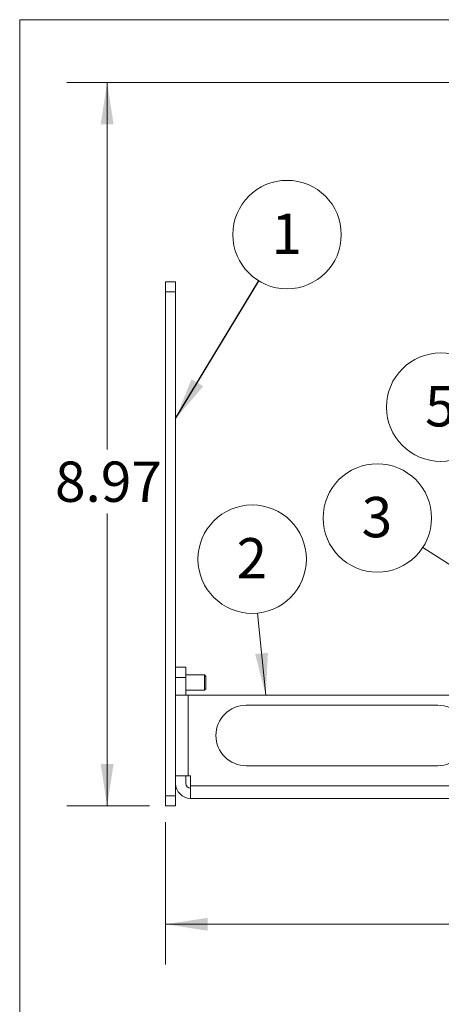
# Model space of a CAD drawing. Units: inches. Extents: x 0.3 to 10.8, y 0.4 to 8.2.
# Drawn here: x 0.3 to 1.6, y 5.1 to 8.2 of the extents above; entities that cross this region are included whole.
import ezdxf

# ---------------------------------------------------------------- set-up
doc = ezdxf.new("R2010")
doc.units = ezdxf.units.IN
doc.header["$MEASUREMENT"] = 0
doc.styles.add('SLDTEXTSTYLE0', font='TXT', dxfattribs={"width": 0.75})
doc.dimstyles.new('SLDDIMSTYLE0', dxfattribs={"dimtxt": 0.125, "dimasz": 0.13, "dimexe": 0, "dimexo": 0.0625, "dimgap": 0.03125, "dimtad": 0, "dimtih": 1, "dimtoh": 1, "dimlfac": 4, "dimrnd": 1e-09, "dimzin": 12, "dimdsep": 46, "dimtxsty": 'SLDTEXTSTYLE0', "dimsah": 1, "dimcen": 0.09, "dimadec": 0, "dimazin": 3, "dimtfac": 1, "dimtofl": 0, "dimtmove": 0, "dimatfit": 3, "dimfxl": 1, "dimfrac": 2, "dimtolj": 1, "dimtzin": 12, "dimarcsym": 0})
doc.dimstyles.new('SLDDIMSTYLE1', dxfattribs={"dimtxt": 0.125, "dimasz": 0.13, "dimexe": 0, "dimexo": 0.0625, "dimgap": 0.03125, "dimtad": 0, "dimtih": 1, "dimtoh": 1, "dimlfac": 4, "dimrnd": 1e-09, "dimzin": 12, "dimdsep": 46, "dimtxsty": 'SLDTEXTSTYLE0', "dimsah": 1, "dimcen": 0.09, "dimadec": 0, "dimazin": 3, "dimtfac": 1, "dimtdec": 3, "dimtofl": 0, "dimtmove": 0, "dimatfit": 3, "dimfxl": 1, "dimfrac": 2, "dimtolj": 1, "dimtzin": 12, "dimarcsym": 0})
doc.dimstyles.new('SLDDIMSTYLE2', dxfattribs={"dimtxt": 0.18, "dimasz": 0.13, "dimexe": 0, "dimexo": 0.0625, "dimgap": 0, "dimtad": 0, "dimtih": 1, "dimtoh": 1, "dimdec": 0, "dimrnd": 1e-09, "dimzin": 0, "dimdsep": 46, "dimtxsty": 'Standard', "dimsah": 1, "dimcen": 0.09, "dimadec": 0, "dimazin": 0, "dimtfac": 0.13, "dimtdec": 0, "dimtofl": 0, "dimtmove": 0, "dimatfit": 3, "dimfxl": 1, "dimfrac": 2, "dimtolj": 1, "dimtzin": 0, "dimarcsym": 0})

# ---------------------------------------------------------------- blocks, each defined once
blk = doc.blocks.new('_D')
at = {"color": 7, "linetype": 'Continuous', "lineweight": 0}
for p, q in [((2.2923, 7.9976), (0.4759, 7.9976)), ((0.6009, 7.9976), (0.6009, 6.8594)), ((0.6009, 5.7541), (0.6009, 6.661)), ((0.7321, 5.7541), (0.4759, 5.7541))]:
    blk.add_line(p, q, dxfattribs=at)
for points in [[(0.6009, 7.9976), (0.5809, 7.8676), (0.6209, 7.8676)], [(0.6009, 5.7541), (0.6209, 5.8841), (0.5809, 5.8841)]]:
    blk.add_solid(points, dxfattribs=at)
at = {"color": 7, "linetype": 'Continuous', "lineweight": 0, "insert": (0.4393, 6.8221), "char_height": 0.125, "attachment_point": 1, "style": 'SLDTEXTSTYLE0'}
blk.add_mtext('8.97', dxfattribs=at)
blk = doc.blocks.new('_D_1')
at = {"color": 7, "linetype": 'Continuous', "lineweight": 0}
for p, q in [((2.9279, 7.1696), (2.9279, 5.2623)), ((0.7821, 5.7041), (0.7821, 5.2623)), ((0.7821, 5.3873), (1.6856, 5.3873)), ((2.9279, 5.3873), (2.0557, 5.3873))]:
    blk.add_line(p, q, dxfattribs=at)
for centre, start, end in [((1.9074, 5.3746), 153.4349, 206.5651), ((1.8338, 5.3746), 333.4349, 26.5651)]:
    blk.add_arc(centre, 0.2219, start, end, dxfattribs=at)
for points in [[(0.7821, 5.3873), (0.9121, 5.3673), (0.9121, 5.4073)], [(2.9279, 5.3873), (2.7979, 5.4073), (2.7979, 5.3673)]]:
    blk.add_solid(points, dxfattribs=at)
at = {"color": 7, "linetype": 'Continuous', "lineweight": 0, "insert": (1.709, 5.4366), "char_height": 0.125, "attachment_point": 1, "style": 'SLDTEXTSTYLE0'}
blk.add_mtext('8.58', dxfattribs=at)
blk = doc.blocks.new('SW_NOTE_4')
at = {"color": 0, "linetype": 'Continuous', "lineweight": 0}
blk.add_circle((-0.1093, -0.1277), 0.1681, dxfattribs=at)
at = {"color": 0, "linetype": 'Continuous', "lineweight": 0, "insert": (-0.1105, -0.0625), "char_height": 0.125, "attachment_point": 2, "style": 'SLDTEXTSTYLE0'}
blk.add_mtext('5', dxfattribs=at)
blk = doc.blocks.new('SW_NOTE_5')
at = {"color": 0, "linetype": 'Continuous', "lineweight": 0}
blk.add_circle((-0.1412, 0.0912), 0.1681, dxfattribs=at)
at = {"color": 0, "linetype": 'Continuous', "lineweight": 0, "insert": (-0.1424, 0.1564), "char_height": 0.125, "attachment_point": 2, "style": 'SLDTEXTSTYLE0'}
blk.add_mtext('3', dxfattribs=at)
blk = doc.blocks.new('SW_NOTE_6')
at = {"color": 0, "linetype": 'Continuous', "lineweight": 0}
blk.add_circle((0.087, 0.1438), 0.1681, dxfattribs=at)
at = {"color": 0, "linetype": 'Continuous', "lineweight": 0, "insert": (0.0857, 0.209), "char_height": 0.125, "attachment_point": 2, "style": 'SLDTEXTSTYLE0'}
blk.add_mtext('1', dxfattribs=at)
blk = doc.blocks.new('SW_NOTE_7')
at = {"color": 0, "linetype": 'Continuous', "lineweight": 0}
blk.add_circle((-0.0167, 0.1672), 0.1681, dxfattribs=at)
at = {"color": 0, "linetype": 'Continuous', "lineweight": 0, "insert": (-0.0179, 0.2324), "char_height": 0.125, "attachment_point": 2, "style": 'SLDTEXTSTYLE0'}
blk.add_mtext('2', dxfattribs=at)

msp = doc.modelspace()

# ---------------------------------------------------------------- linework, layer by layer
at = {"color": 7, "linetype": 'Continuous', "lineweight": 0}
for p, q in [((0.3299, 8.1921), (10.6299, 8.1921)), ((0.3299, 8.1921), (0.3299, 0.3921)), ((1.5795, 6.5559), (1.7676, 6.4343)), ((1.0672, 6.3522), (1.0925, 6.0978))]:
    msp.add_line(p, q, dxfattribs=at)
at = {"color": 7, "linetype": 'Continuous', "lineweight": 15}
for p, q in [((0.7821, 7.3478), (0.7821, 7.3791)), ((0.7821, 7.3791), (0.8133, 7.3791)), ((0.8133, 7.3791), (0.8133, 7.3478)), ((0.8133, 7.3478), (0.7821, 7.3478)), ((0.7821, 7.3478), (0.7821, 5.7853)), ((0.8133, 7.3478), (0.8133, 5.7853)), ((0.8133, 6.1841), (0.8446, 6.1841)), ((0.8446, 6.1841), (0.8446, 6.1528)), ((0.8446, 6.1528), (0.8133, 6.1528)), ((0.9024, 6.1604), (0.8446, 6.1604)), ((0.8446, 6.1528), (0.8446, 6.0978)), ((0.9071, 6.1558), (0.9024, 6.1604)), ((0.9024, 6.1367), (0.9024, 6.1604)), ((0.9024, 6.1129), (0.9024, 6.1367)), ((0.9071, 6.1367), (0.9071, 6.1558)), ((0.9071, 6.1176), (0.9071, 6.1367)), ((0.8446, 6.1129), (0.9024, 6.1129)), ((0.9024, 6.1129), (0.9071, 6.1176)), ((0.8133, 6.0978), (0.8521, 6.0978)), ((0.8521, 5.8478), (0.8521, 6.0978)), ((0.8521, 6.0978), (1.7741, 6.0978)), ((1.0319, 6.0666), (1.6257, 6.0666)), ((1.6257, 5.8791), (1.0319, 5.8791)), ((0.8521, 5.8478), (0.8133, 5.8478)), ((0.8446, 5.8478), (0.8446, 5.8241)), ((0.8521, 5.8478), (0.8596, 5.8478)), ((0.8596, 5.8166), (0.8596, 5.8478)), ((0.8596, 5.8166), (1.7511, 5.8166)), ((0.8596, 5.7778), (0.8596, 5.8166)), ((0.7821, 5.7541), (0.7821, 5.7853)), ((0.7821, 5.7853), (0.8133, 5.7853)), ((0.8133, 5.7853), (0.8133, 5.7541)), ((1.7511, 5.7778), (0.8596, 5.7778)), ((0.8133, 5.7541), (0.7821, 5.7541))]:
    msp.add_line(p, q, dxfattribs=at)
for centre, radius, start, end in [((1.0319, 5.9728), 0.0938, 90, 270), ((1.6257, 5.9728), 0.0938, 270, 90), ((0.8596, 5.8241), 0.0463, 180, 270), ((0.8596, 5.8241), 0.015, 180, 270)]:
    msp.add_arc(centre, radius, start, end, dxfattribs=at)
at = {"color": 7, "linetype": 'Continuous', "lineweight": 0}
msp.add_solid([(1.0925, 6.0978), (1.0995, 6.2292), (1.0597, 6.2252)], dxfattribs=at)

# ---------------------------------------------------------------- block references
for name, p in [('SW_NOTE_6', (1.0715, 7.382)), ('SW_NOTE_4', (1.744, 7.1184)), ('SW_NOTE_5', (1.5795, 6.5559)), ('SW_NOTE_7', (1.0672, 6.3522))]:
    msp.add_blockref(name, p, dxfattribs=at)

# ---------------------------------------------------------------- dimensions: what is measured, and where the dimension line sits
dim = msp.add_linear_dim(base=(0.6009, 5.7541), p1=(2.3423, 7.9976), p2=(0.7821, 5.7541), angle=90, dimstyle='SLDDIMSTYLE0', dxfattribs=at)
dim.commit()
dim.dimension.update_dxf_attribs({"geometry": '_D', "text_midpoint": (0.6009, 6.7602), "dimtype": 160})
dim = msp.add_linear_dim(base=(0.7821, 5.3873), p1=(2.9279, 7.2196), p2=(0.7821, 5.7541), text='(<>)', dimstyle='SLDDIMSTYLE1', dxfattribs=at)
dim.commit()
dim.dimension.update_dxf_attribs({"geometry": '_D_1', "text_midpoint": (1.8706, 5.3873), "dimtype": 160})

# ---------------------------------------------------------------- leaders
msp.add_leader([(0.8133, 6.9552), (1.0715, 7.382)], dimstyle='SLDDIMSTYLE2', dxfattribs=at)

doc.saveas('drawing.dxf')
